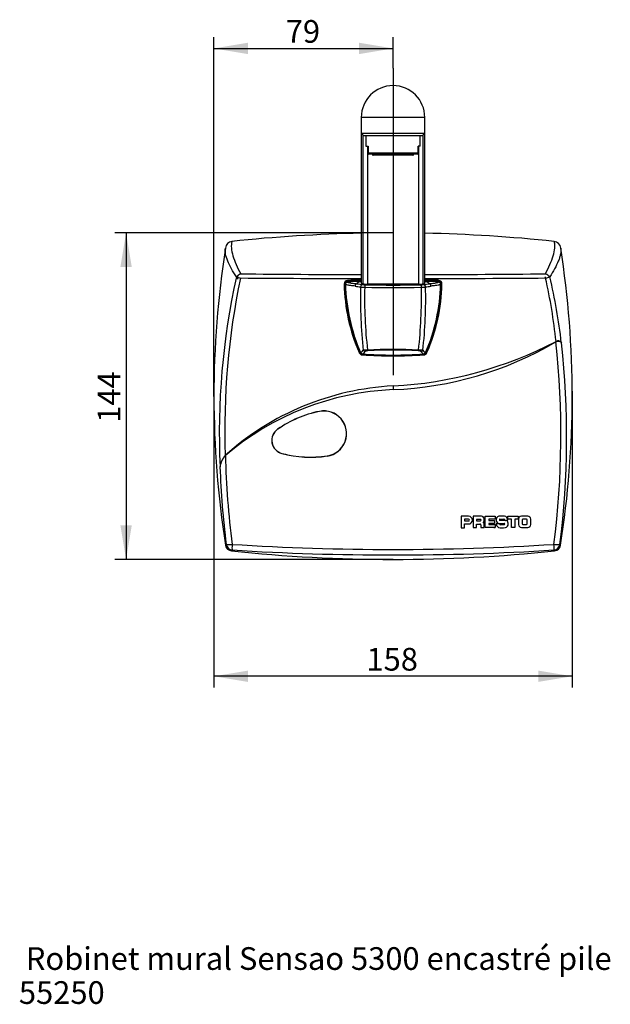
# Model space of a CAD drawing. Units: millimetres. Extents: x 25 to 383, y 12 to 290.
# Drawn here: x 25 to 155, y 71 to 288 of the extents above; entities that cross this region are included whole.
import ezdxf
from ezdxf.enums import TextEntityAlignment as Align
from ezdxf.lldxf.tags import DXFTag

# ---------------------------------------------------------------- set-up
doc = ezdxf.new("R2010")
doc.units = ezdxf.units.MM
for name, color, linetype in [('C713_MURAL', 7, 'Continuous'), ('C804', 7, 'Continuous'), ('C823', 7, 'Continuous'), ('C824_9', 7, 'Continuous'), ('C826_BEC', 7, 'Continuous'), ('C827', 7, 'Continuous'), ('C834', 7, 'Continuous'), ('Cartouche', 7, 'Continuous'), ('DV1_Défaut', 7, 'Continuous'), ('Défaut', 7, 'Continuous'), ('F533', 7, 'Continuous')]:
    doc.layers.add(name, color=color, linetype=linetype)
doc.styles.add('SEACAD_arial_ttf', font='arial.ttf')
doc.styles.add('SEACAD_arial_ttfB', font='arial.ttf')
tags = doc.linetypes.add('CENTER2', pattern=[28.575, 19.05, -3.175, 3.175, -3.175]).pattern_tags.tags
tags[10:11] = [DXFTag(74, 4), DXFTag(75, 0), DXFTag(340, '0'), DXFTag(46, 0.0), DXFTag(50, 0.0), DXFTag(44, 0.0), DXFTag(45, 0.0)]
tags[8:9] = [DXFTag(74, 4), DXFTag(75, 0), DXFTag(340, '0'), DXFTag(46, 0.0), DXFTag(50, 0.0), DXFTag(44, 0.0), DXFTag(45, 0.0)]
tags[6:7] = [DXFTag(74, 4), DXFTag(75, 0), DXFTag(340, '0'), DXFTag(46, 0.0), DXFTag(50, 0.0), DXFTag(44, 0.0), DXFTag(45, 0.0)]
tags[4:5] = [DXFTag(74, 4), DXFTag(75, 0), DXFTag(340, '0'), DXFTag(46, 0.0), DXFTag(50, 0.0), DXFTag(44, 0.0), DXFTag(45, 0.0)]
doc.dimstyles.new('$DDT_AUDIT_GENERATED_(1B6)', dxfattribs={"dimtxt": 5, "dimasz": 7.5, "dimexe": 2.5, "dimexo": 0, "dimgap": 2.5, "dimtad": 1, "dimlfac": 2, "dimtxsty": 'SEACAD_arial_ttf', "dimblk1": '_SE_FILLED', "dimblk2": '_SE_FILLED', "dimsah": 1, "dimcen": 0, "dimadec": 0, "dimazin": 0, "dimtfac": 1, "dimtmove": 0, "dimatfit": 3, "dimfxl": 0, "dimtolj": 1, "dimarcsym": 0})

# ---------------------------------------------------------------- blocks, each defined once
blk = doc.blocks.new('SEANNOT_GROUP')
at = {"layer": 'Défaut', "color": 7, "linetype": 'Continuous', "style": 'SEACAD_arial_ttf'}
for s, p in [(' Robinet mural Sensao 5300 encastré pile', (24.55, 83.17)), ('55250', (24.55, 75.67))]:
    blk.add_text(s, height=5, dxfattribs=at).set_placement(p, align=Align.TOP_LEFT)
blk = doc.blocks.new('SE')
at = {"layer": 'C713_MURAL', "color": 7, "linetype": 'Continuous'}
for centre, radius, start, end in [((95.83, 176.83), 24.98, 101.5847, 124.6753), ((91.81, 196.42), 4.97, 278.4312, 101.5847), ((83.31, 194.92), 2.98, 124.6753, 255.3407), ((88.88, 216.21), 24.97, 255.3407, 278.4312)]:
    blk.add_arc(centre, radius, start, end, dxfattribs=at)
at = {"layer": 'C804', "color": 7, "linetype": 'Continuous'}
for centre, ratio, start_param, end_param in [((127.69, 177.65), 0.158384, -0.520288, -0.499014), ((127.65, 175.2), 0.10559, 1.151621, 1.301086)]:
    blk.add_ellipse(centre, major_axis=(4.74, 0), ratio=ratio, start_param=start_param, end_param=end_param, dxfattribs=at)
at = {"layer": 'C823', "color": 7, "linetype": 'Continuous'}
for centre, radius, start, end in [((95.83, 176.83), 24.97, 101.5847, 105.4324), ((91.81, 196.42), 4.98, 278.4312, 101.5847), ((83.31, 194.92), 2.98, 245.7347, 255.3407), ((88.88, 216.21), 24.97, 255.3407, 259.0827)]:
    blk.add_arc(centre, radius, start, end, dxfattribs=at)
at = {"layer": 'C824_9', "color": 7, "linetype": 'Continuous'}
for p, q in [((144.19, 216.43), (144.15, 216.48)), ((107.06, 206.92), (107.1, 206.1)), ((68.91, 189.13), (68.9, 189.08)), ((122.06, 178.19), (122.06, 175.67)), ((123.71, 178.19), (122.06, 178.19)), ((124.74, 178.19), (124.74, 175.69)), ((126.56, 178.19), (124.74, 178.19)), ((127.39, 175.68), (127.39, 178.21)), ((127.39, 178.21), (129.55, 178.21)), ((129.55, 178.21), (129.55, 177.53)), ((131.61, 178.24), (130.63, 178.24)), ((132.39, 177.52), (132.39, 178.21)), ((132.39, 178.21), (134.64, 178.21)), ((134.64, 178.21), (134.64, 177.52)), ((136.79, 178.2), (135.35, 178.2)), ((122.82, 177.52), (122.82, 177.17)), ((123.72, 177.52), (122.82, 177.52)), ((122.82, 177.17), (123.72, 177.17)), ((122.82, 175.67), (122.82, 176.49)), ((122.82, 176.49), (123.71, 176.49)), ((126.31, 177.5), (125.46, 177.5)), ((125.46, 177.5), (125.46, 177.2)), ((125.46, 177.2), (126.31, 177.2)), ((125.47, 175.69), (125.47, 176.48)), ((125.47, 176.48), (126.2, 176.48)), ((126.38, 176.3), (126.38, 175.69)), ((127.12, 177.17), (127.12, 177.64)), ((127.12, 175.69), (127.12, 176.55)), ((129.55, 177.53), (128.16, 177.53)), ((128.16, 177.53), (128.16, 177.28)), ((128.16, 177.28), (129.44, 177.28)), ((129.44, 176.59), (128.16, 176.59)), ((128.16, 176.59), (128.16, 176.37)), ((128.16, 176.37), (129.58, 176.37)), ((129.44, 177.28), (129.44, 176.59)), ((129.58, 176.37), (129.58, 175.68)), ((129.78, 177.67), (129.78, 177.31)), ((130.54, 176.53), (129.79, 176.53)), ((130.48, 176.61), (131.54, 176.61)), ((130.64, 177.57), (131.51, 177.57)), ((131.81, 177.29), (130.64, 177.29)), ((131.54, 176.33), (130.73, 176.33)), ((131.66, 177.36), (132.38, 177.36)), ((133.14, 177.52), (132.39, 177.52)), ((132.45, 176.47), (132.45, 176.65)), ((133.14, 175.69), (133.14, 177.52)), ((134.64, 177.52), (133.92, 177.52)), ((133.92, 177.52), (133.92, 175.69)), ((134.72, 177.57), (134.72, 176.36)), ((135.51, 177.35), (135.51, 176.53)), ((135.65, 176.38), (136.5, 176.38)), ((136.46, 177.52), (135.68, 177.52)), ((136.65, 176.54), (136.65, 177.33)), ((137.42, 176.36), (137.42, 177.57)), ((122.06, 175.67), (122.82, 175.67)), ((124.74, 175.69), (125.47, 175.69)), ((126.38, 175.69), (127.12, 175.69)), ((129.58, 175.68), (127.39, 175.68)), ((130.68, 175.65), (131.43, 175.65)), ((131.43, 175.65), (131.88, 175.72)), ((133.92, 175.69), (133.14, 175.69)), ((135.37, 175.71), (136.77, 175.71))]:
    blk.add_line(p, q, dxfattribs=at)
for centre, radius, start, end in [((107.06, -98.25), 338.92, 91.1835, 96.0189), ((107.06, -98.25), 338.92, 83.9811, 88.8165), ((279.12, 204.67), 211.56, 171.1203, 188.9367), ((71.78, 237.12), 1.7, 98.885, 173.0158), ((142.34, 237.12), 1.7, 6.9854, 81.1138), ((-65, 204.67), 211.56, 351.0633, 8.8797), ((227.89, 196.52), 159.15, 167.5009, 182.6617), ((232.82, 197.37), 162.86, 168.1809, 182.0257), ((107.06, 4528.45), 4297.85, 269.55154, 269.90667), ((107.06, 3578.69), 3347.21, 269.42477, 269.88017), ((107.06, 3578.69), 3347.21, 270.11983, 270.57522), ((107.06, 4528.45), 4297.85, 270.09332, 270.44845), ((19.88, 203.6), 123.82, 6.0992, 12.6544), ((31.42, 204.17), 113.41, 6.2307, 13.6673), ((102.49, 294.26), 87.46, 272.9943, 297.5958), ((104.08, 282.53), 76.48, 272.2586, 300.5484), ((-45.92, 196.08), 189.99, 352.7169, 6.2191), ((143.44, 216.03), 0.845, 32.3591, 120.7833), ((-42.55, 195.69), 187.89, 352.7516, 6.3371), ((110.2, 147.01), 60, 92.9999, 131.9774), ((109.63, 145.22), 60.94, 92.3804, 130.4423), ((95.83, 176.83), 25, 101.5847, 124.6753), ((91.81, 196.42), 5, 278.4312, 101.5847), ((83.31, 194.92), 3, 124.6753, 255.3407), ((73.15, 188.6), 4.27, 135.4389, 173.5334), ((73.24, 188.61), 4.36, 136.5957, 173.1772), ((252.65, 195.47), 182.59, 181.2156, 187.3876), ((88.88, 216.21), 25, 255.3407, 278.4312), ((249.07, 195.04), 180.27, 181.8949, 187.3492), ((123.71, 177.34), 0.85, 270, 90), ((126.56, 177.64), 0.557, 0, 90), ((130.61, 177.36), 0.879, 88.6719, 159.3892), ((131.48, 177.35), 0.898, 0.4806, 82.0168), ((135.35, 177.57), 0.633, 90, 180), ((136.79, 177.57), 0.627, 0, 90), ((123.72, 177.34), 0.175, 270, 90), ((126.2, 176.3), 0.185, 0, 90), ((126.31, 177.35), 0.147, 270, 90), ((126.72, 177.17), 0.4, 301.6576, 0), ((126.82, 176.55), 0.304, 0, 68.0023), ((130.48, 177.31), 0.696, 180, 270), ((130.68, 176.54), 0.891, 180.834, 270), ((130.64, 177.43), 0.139, 90, 270), ((130.73, 176.53), 0.192, 180, 270), ((131.48, 177.39), 0.182, 350.118, 81.9368), ((131.54, 176.47), 0.139, 270, 90), ((131.81, 176.65), 0.639, 0, 90), ((131.66, 176.47), 0.788, 286.1831, 360), ((135.37, 176.36), 0.65, 180, 270), ((135.68, 177.35), 0.172, 90, 180), ((135.65, 176.53), 0.144, 180, 270), ((136.46, 177.33), 0.193, 0, 90), ((136.5, 176.54), 0.155, 270, 0), ((136.77, 176.36), 0.645, 270, 0), ((44.02, 195.36), 35.16, 317.9432, 318.3206), ((71.61, 172.04), 1.5, 188.9367, 263.9642), ((107.06, 737.57), 566.69, 266.41, 273.59), ((142.51, 172.04), 1.5, 276.0358, 351.0633), ((170.1, 195.36), 35.16, 221.6794, 222.0568), ((107.06, 507.31), 338.64, 263.9642, 276.0358), ((107.06, 744.68), 575.02, 266.4628, 273.5372)]:
    blk.add_arc(centre, radius, start, end, dxfattribs=at)
for centre, major_axis, ratio, start_param, end_param in [((73.59, 230.78), (1.31, 0.73), 0.556846, 1.367854, 2.176144), ((73.59, 230.78), (-1.46, 0.34), 0.063498, 0.75378, 1.470794), ((73.59, 230.78), (0, 0.872), 1, 0.152612, 1.904489), ((140.53, 230.78), (0, 0.177), 1, 4.378694, 6.130573), ((140.53, 230.78), (1.31, -0.73), 0.556846, 0.965449, 1.773739), ((140.53, 230.78), (1.46, 0.34), 0.063499, -1.470794, -0.75378), ((71.74, 172.21), (-1.49, -0.2), 0.13265, 0.180192, 1.442293), ((71.74, 172.21), (-1.19, 0.91), 0.970144, 0.821885, 2.099235), ((71.74, 172.21), (-0.13, -1.49), 0.097573, 4.869371, 6.07115), ((142.38, 172.21), (1.49, -0.2), 0.13265, 4.840893, 6.102994), ((142.38, 172.21), (0.13, -1.49), 0.097574, 0.212035, 1.413814), ((142.38, 172.21), (-1.19, -0.91), 0.970145, 1.042358, 2.319708)]:
    blk.add_ellipse(centre, major_axis=major_axis, ratio=ratio, start_param=start_param, end_param=end_param, dxfattribs=at)
for points, knots in [([(72.51, 230.97), (72.11, 231.59), (71.75, 232.2), (71.11, 233.37), (70.83, 233.93), (70.39, 235.02), (70.23, 235.53), (70.05, 236.48), (70.03, 236.92), (70.09, 237.33)], [0, 0, 0, 0, 0.25, 0.25, 0.5, 0.5, 0.75, 0.75, 1, 1, 1, 1]), ([(71.52, 238.8), (71.46, 238.58), (71.42, 238.34), (71.39, 237.85), (71.39, 237.59), (71.46, 236.79), (71.58, 236.22), (72.13, 234.38), (72.72, 233.06), (73.46, 231.64)], [0, 0, 0, 0, 0.125, 0.125, 0.25, 0.25, 0.5, 0.5, 1, 1, 1, 1]), ([(140.66, 231.64), (141.4, 233.06), (141.99, 234.39), (142.54, 236.23), (142.66, 236.8), (142.73, 237.59), (142.73, 237.85), (142.7, 238.34), (142.66, 238.58), (142.6, 238.8)], [0, 0, 0, 0, 0.5, 0.5, 0.75, 0.75, 0.875, 0.875, 1, 1, 1, 1]), ([(144.02, 237.33), (144.09, 236.92), (144.07, 236.48), (143.93, 235.76), (143.87, 235.51), (143.71, 235), (143.61, 234.74), (143.28, 233.93), (143.01, 233.36), (142.37, 232.2), (142.01, 231.59), (141.61, 230.97)], [0, 0, 0, 0, 0.25, 0.25, 0.375, 0.375, 0.5, 0.5, 0.75, 0.75, 1, 1, 1, 1]), ([(142.96, 216.66), (143.02, 216.7), (143.08, 216.73), (143.2, 216.78), (143.26, 216.8), (143.39, 216.82), (143.45, 216.83), (143.57, 216.82), (143.63, 216.82), (143.74, 216.79), (143.79, 216.77), (143.89, 216.72), (143.94, 216.69), (144.06, 216.59), (144.13, 216.51), (144.19, 216.43)], [0, 0, 0, 0, 0.125, 0.125, 0.25, 0.25, 0.375, 0.375, 0.5, 0.5, 0.625, 0.625, 0.75, 0.75, 1, 1, 1, 1])]:
    blk.add_open_spline(points, degree=3, knots=knots, dxfattribs=at)
for points in [[(71.58, 170.76), (71.5, 170.62), (71.45, 170.55), (71.45, 170.55)], [(142.67, 170.55), (142.67, 170.55), (142.62, 170.62), (142.54, 170.76)]]:
    blk.add_open_spline(points, degree=3, dxfattribs=at)
at = {"layer": 'C826_BEC', "color": 7, "linetype": 'Continuous'}
for p, q in [((114.06, 266.15), (100.06, 266.15)), ((100.06, 266.15), (100.06, 262.65)), ((114.06, 262.65), (114.06, 266.15)), ((100.06, 262.65), (114.06, 262.65)), ((100.06, 262.65), (100.06, 229.63)), ((100.06, 262.65), (100.56, 262.15)), ((100.46, 229.43), (100.46, 262.25)), ((100.56, 262.15), (113.56, 262.15)), ((113.56, 262.15), (114.06, 262.65)), ((113.66, 262.25), (113.66, 229.43)), ((114.06, 229.63), (114.06, 262.65)), ((101.4, 259.8), (101.4, 229.37)), ((112.72, 229.37), (112.72, 259.8)), ((100.06, 229.63), (100.06, 229.55)), ((100.46, 229.34), (100.46, 229.43)), ((112.72, 229.37), (101.4, 229.37)), ((101.4, 229.37), (101.4, 229.29)), ((112.72, 229.29), (101.4, 229.29)), ((112.72, 229.29), (112.72, 229.37)), ((113.66, 229.43), (113.66, 229.34)), ((114.06, 229.55), (114.06, 229.63))]:
    blk.add_line(p, q, dxfattribs=at)
blk.add_arc((107.06, 266.15), 7, 0, 180, dxfattribs=at)
for centre, major_axis, start_param, end_param in [((107.06, 229.63), (7, 0), 3.141593, 3.48143), ((107.06, 229.55), (7, 0), 3.141593, 3.48143), ((101.4, 229.46), (-1, 0), 0.339837, 1.570796), ((101.4, 229.37), (1, 0), 3.48143, 4.712389), ((112.72, 229.46), (1, 0), 4.712389, 5.943348), ((112.72, 229.37), (1, 0), 4.712389, 5.943348), ((107.06, 229.63), (7, 0), -0.339837, 0), ((107.06, 229.55), (7, 0), -0.339837, 0)]:
    blk.add_ellipse(centre, major_axis=major_axis, ratio=0.087156, start_param=start_param, end_param=end_param, dxfattribs=at)
at = {"layer": 'C827', "color": 7, "linetype": 'Continuous'}
for p, q in [((97.02, 230.21), (97.02, 230.18)), ((97.03, 230.03), (97.02, 230.18)), ((117.11, 230.18), (117.1, 230.03)), ((117.11, 230.21), (117.11, 230.18)), ((96.28, 229.41), (96.31, 229.41)), ((96.46, 229.41), (96.31, 229.41)), ((117.81, 229.41), (117.66, 229.41)), ((117.84, 229.41), (117.81, 229.41)), ((99.58, 214.27), (99.65, 214.29)), ((99.79, 214.35), (99.65, 214.29)), ((100.29, 213.84), (100.3, 213.99)), ((100.29, 213.77), (100.29, 213.84)), ((113.82, 213.84), (113.81, 213.99)), ((113.83, 213.77), (113.82, 213.84)), ((114.47, 214.29), (114.33, 214.35)), ((114.53, 214.27), (114.47, 214.29))]:
    blk.add_line(p, q, dxfattribs=at)
for centre, radius, start, end in [((97.07, 229.42), 0.789, 93.8558, 181.2178), ((97.07, 229.43), 0.757, 93.9678, 181.3716), ((109.88, 39.38), 191.26, 92.9449, 93.8578), ((109.8, 45.96), 184.66, 93.0224, 93.9678), ((109.8, 45.96), 184.51, 93.0249, 93.9678), ((106.44, 92.97), 137.66, 85.5525, 86.8247), ((106.45, 96.49), 134.12, 85.4412, 86.7468), ((106.45, 96.49), 133.97, 85.4412, 86.7432), ((117.05, 229.42), 0.789, 358.7821, 85.5548), ((117.05, 229.43), 0.757, 358.6283, 85.4412), ((136.58, 230.27), 40.31, 181.2301, 203.3935), ((136.56, 230.37), 40.26, 181.3716, 203.5358), ((97.07, 229.43), 0.608, 93.9678, 181.3716), ((136.56, 230.37), 40.11, 181.3716, 203.5358), ((77.56, 230.37), 40.11, 336.4642, 358.6283), ((77.56, 230.37), 40.26, 336.4642, 358.6283), ((77.54, 230.27), 40.31, 336.6066, 358.7698), ((117.05, 229.43), 0.608, 358.6283, 85.4412), ((100.34, 214.59), 0.827, 203.3834, 266.1803), ((100.35, 214.6), 0.757, 203.5358, 266.1309), ((100.35, 214.6), 0.608, 203.5358, 234.8026), ((107.06, 313.87), 100.26, 266.1309, 273.8691), ((107.06, 315.07), 101.52, 266.1764, 273.8236), ((113.77, 214.6), 0.757, 273.8691, 336.4642), ((113.77, 214.59), 0.827, 273.8197, 336.6167), ((113.77, 214.6), 0.608, 295.8602, 336.4642)]:
    blk.add_arc(centre, radius, start, end, dxfattribs=at)
at = {"layer": 'C834', "color": 7, "linetype": 'Continuous'}
for centre, radius, start, end in [((97.07, 229.32), 0.5, 93.9317, 181.3616), ((136.67, 230.27), 40.11, 181.3675, 203.5032), ((108.26, 82.36), 147.89, 93.1794, 94.3528), ((99.2, 228.96), 0.503, 100.6876, 182.9941), ((103.76, 257.65), 29.16, 259.9918, 262.3854), ((104.06, 257.25), 28.22, 259.9172, 262.3912), ((203.19, 226.17), 103.33, 178.5715, 186.3298), ((100.89, 236.91), 8.22, 263.0308, 269.394), ((100.97, 234.9), 5.66, 263.3745, 269.5309), ((204.63, 226.35), 103.85, 178.7072, 186.3601), ((107.06, 530.18), 301.55, 268.8121, 271.1879), ((107.06, 524.9), 295.72, 268.8114, 271.1886), ((0.58, 226.74), 112.74, 353.942, 0.9907), ((113.12, 235.39), 6.15, 270.7126, 276.3819), ((113.22, 236.91), 8.22, 270.6077, 276.9676), ((11.04, 226.17), 103.22, 353.666, 1.4327), ((110.06, 257.25), 28.22, 277.6088, 280.0828), ((105.86, 82.35), 147.9, 85.6474, 86.8209), ((110.36, 257.65), 29.16, 277.6146, 280.0082), ((77.45, 230.27), 40.11, 336.4968, 358.6325), ((114.92, 228.96), 0.503, 357.0059, 79.3124), ((117.05, 229.32), 0.5, 358.6339, 86.0728), ((107.06, 97.28), 117.69, 87.2539, 92.7461), ((100.35, 214.47), 0.501, 203.5465, 266.14), ((107.06, 313.74), 100, 266.1311, 273.8689), ((101.41, 207.79), 7.05, 89.9407, 97.4776), ((107.06, 103.19), 111.64, 87.1452, 92.8548), ((112.71, 207.79), 7.05, 82.5222, 90.0595), ((113.77, 214.47), 0.5, 273.8563, 336.4572)]:
    blk.add_arc(centre, radius, start, end, dxfattribs=at)
for centre, major_axis, ratio, start_param, end_param in [((107.06, 229.55), (8, 0), 0.087156, 2.636232, 3.25861), ((100.32, 228.78), (-0.067, -0.495), 0.83816, 3.302075, 4.885606), ((100.93, 228.74), (-0.011, -0.5), 0.233544, 3.231348, 4.822593), ((113.19, 228.74), (0.011, -0.5), 0.233544, 1.460592, 3.051838), ((113.8, 228.78), (0.067, -0.495), 0.83816, 1.397579, 2.98111), ((107.06, 229.55), (-8, 0), 0.087156, 3.024575, 3.646953), ((100.93, 214.98), (-0.366, 0.34), 0.954429, 1.190303, 2.234253), ((101.53, 215.17), (0.02, -0.5), 0.312692, 5.421174, 5.985351), ((112.59, 215.17), (-0.02, -0.5), 0.312692, 0.297834, 0.862012), ((113.19, 214.98), (0.366, 0.34), 0.954429, 4.048932, 5.092883)]:
    blk.add_ellipse(centre, major_axis=major_axis, ratio=ratio, start_param=start_param, end_param=end_param, dxfattribs=at)
for points, knots in [([(98.69, 228.94), (98.35, 228.98), (98.04, 229.01), (97.65, 229.06), (97.52, 229.08), (97.3, 229.11), (97.2, 229.13), (96.94, 229.17), (96.8, 229.2), (96.67, 229.24), (96.63, 229.26), (96.6, 229.28), (96.59, 229.28), (96.57, 229.3), (96.57, 229.3), (96.57, 229.31)], [0, 0, 0, 0, 0.25, 0.25, 0.375, 0.375, 0.5, 0.5, 0.75, 0.75, 0.875, 0.875, 0.9375, 0.9375, 1, 1, 1, 1]), ([(97.04, 229.82), (97.04, 229.77), (97.21, 229.72), (97.65, 229.64), (97.74, 229.63), (97.96, 229.6), (98.08, 229.58), (98.46, 229.53), (98.76, 229.5), (99.1, 229.46)], [0, 0, 0, 0, 0.5, 0.5, 0.625, 0.625, 0.75, 0.75, 1, 1, 1, 1]), ([(99.1, 229.46), (99.11, 229.46), (99.11, 229.46), (99.12, 229.46), (99.12, 229.46), (99.12, 229.46), (99.12, 229.46), (99.11, 229.47)], [0, 0, 0, 0, 0.25, 0.25, 0.5, 0.5, 1, 1, 1, 1]), ([(115, 229.47), (115, 229.46), (115, 229.46), (115, 229.46), (115, 229.46), (115, 229.46), (115, 229.46), (115, 229.46), (115, 229.46), (115.01, 229.46), (115.01, 229.46), (115.01, 229.46), (115.01, 229.46), (115.01, 229.46), (115.01, 229.46), (115.01, 229.46), (115.01, 229.46), (115.01, 229.46), (115.02, 229.46)], [0, 0, 0, 0, 0.324191, 0.324191, 0.324191, 0.547744, 0.547744, 0.547744, 0.782585, 0.782585, 0.782585, 0.876278, 0.876278, 0.876278, 0.954602, 0.954602, 0.954602, 1, 1, 1, 1]), ([(115.02, 229.46), (115.36, 229.5), (115.65, 229.53), (116.17, 229.6), (116.38, 229.63), (116.73, 229.69), (116.86, 229.72), (117.04, 229.77), (117.08, 229.8), (117.08, 229.82)], [0, 0, 0, 0, 0.25, 0.25, 0.5, 0.5, 0.75, 0.75, 1, 1, 1, 1]), ([(117.55, 229.31), (117.55, 229.3), (117.54, 229.3), (117.53, 229.28), (117.52, 229.28), (117.49, 229.26), (117.45, 229.24), (117.36, 229.22), (117.3, 229.2), (117.17, 229.17), (117.09, 229.16), (116.82, 229.11), (116.6, 229.08), (116.08, 229.01), (115.77, 228.98), (115.42, 228.94)], [0, 0, 0, 0, 0.0625, 0.0625, 0.125, 0.125, 0.25, 0.25, 0.375, 0.375, 0.5, 0.5, 0.75, 0.75, 1, 1, 1, 1]), ([(99.89, 214.27), (99.89, 214.27), (99.9, 214.27), (99.91, 214.27), (99.92, 214.28), (99.95, 214.29), (100, 214.32), (100.04, 214.35), (100.2, 214.48), (100.33, 214.61), (100.5, 214.78)], [0, 0, 0, 0, 0.0625, 0.0625, 0.125, 0.25, 0.25, 0.5, 0.5, 1, 1, 1, 1]), ([(100.9, 214.5), (100.74, 214.32), (100.61, 214.19), (100.41, 214.01), (100.35, 213.97), (100.31, 213.97)], [0, 0, 0, 0, 0.5, 0.5, 1, 1, 1, 1]), ([(101.5, 214.69), (101.45, 214.69), (101.41, 214.69), (101.33, 214.68), (101.3, 214.67), (101.2, 214.65), (101.14, 214.63), (101.05, 214.6), (101.01, 214.58), (100.95, 214.54), (100.92, 214.52), (100.9, 214.5)], [0, 0, 0, 0, 0.125, 0.125, 0.25, 0.25, 0.5, 0.5, 0.75, 0.75, 1, 1, 1, 1]), ([(113.22, 214.5), (113.2, 214.52), (113.17, 214.54), (113.11, 214.58), (113.07, 214.6), (112.98, 214.63), (112.92, 214.65), (112.79, 214.68), (112.71, 214.69), (112.62, 214.69)], [0, 0, 0, 0, 0.25, 0.25, 0.5, 0.5, 0.75, 0.75, 1, 1, 1, 1]), ([(113.81, 213.97), (113.77, 213.97), (113.7, 214.01), (113.51, 214.19), (113.38, 214.32), (113.22, 214.5)], [0, 0, 0, 0, 0.5, 0.5, 1, 1, 1, 1]), ([(113.62, 214.78), (113.79, 214.61), (113.92, 214.48), (114.08, 214.35), (114.12, 214.32), (114.17, 214.29), (114.19, 214.28), (114.21, 214.27), (114.21, 214.27), (114.22, 214.27), (114.23, 214.27), (114.23, 214.27)], [0, 0, 0, 0, 0.5, 0.5, 0.75, 0.75, 0.875, 0.875, 0.9375, 0.9375, 1, 1, 1, 1])]:
    blk.add_open_spline(points, degree=3, knots=knots, dxfattribs=at)
at = {"layer": 'DV1_Défaut', "color": 7, "linetype": 'CENTER2'}
for p, q in [((107.06, 277), (107.06, 209.29)), ((107.06, 240.67), (106.06, 240.67)), ((67.56, 204.57), (67.56, 205.57)), ((146.56, 204.78), (146.56, 205.78)), ((107.06, 168.67), (106.06, 168.67))]:
    blk.add_line(p, q, dxfattribs=at)
at = {"layer": 'F533', "color": 7, "linetype": 'Continuous'}
for p, q in [((101.06, 262.15), (101.06, 259.8)), ((113.06, 259.8), (113.06, 262.15)), ((101.06, 259.8), (101.56, 259.8)), ((101.56, 259.8), (101.56, 258.31)), ((113.06, 259.8), (112.56, 259.8)), ((112.56, 258.31), (112.56, 259.8)), ((101.56, 258.31), (112.56, 258.31)), ((101.56, 258.31), (101.56, 258.03)), ((101.56, 258.03), (101.61, 258)), ((112.51, 258), (101.61, 258)), ((102.56, 258), (102.56, 257.92)), ((111.56, 257.92), (102.56, 257.92)), ((111.43, 257.8), (102.68, 257.8)), ((111.56, 257.92), (111.56, 258)), ((112.51, 258), (112.56, 258.03)), ((112.56, 258.03), (112.56, 258.31))]:
    blk.add_line(p, q, dxfattribs=at)
for centre, start, end in [((102.68, 257.92), 180, 270), ((111.43, 257.92), 270, 0)]:
    blk.add_arc(centre, 0.125, start, end, dxfattribs=at)
blk = doc.blocks.new('DMBLK29')
at = {"layer": 'Cartouche', "linetype": 'Continuous'}
for points in [[(46.94, 233.17), (49.44, 233.17), (48.19, 240.67)], [(46.94, 176.17), (48.19, 168.67), (49.44, 176.17)]]:
    blk.add_hatch(color=7, dxfattribs=at).paths.add_polyline_path(points)
at = {"layer": 'Cartouche', "color": 7, "linetype": 'Continuous'}
for p, q in [((106.06, 240.67), (45.69, 240.67)), ((48.19, 240.67), (48.19, 168.67)), ((106.06, 168.67), (45.69, 168.67))]:
    blk.add_line(p, q, dxfattribs=at)
at = {"layer": 'Cartouche', "color": 7, "linetype": 'Continuous', "style": 'SEACAD_arial_ttfB'}
blk.add_text('144', height=5, rotation=90, dxfattribs=at).set_placement((41.94, 198.8), align=Align.TOP_LEFT)
blk = doc.blocks.new('_SE_FILLED')
at = {"color": 0}
blk.add_line((0, 0), (-1, 0), dxfattribs=at)
blk.add_solid([(0, 0), (-1, -0.1665), (-1, 0.1665), (0, 0)], dxfattribs=at)
blk = doc.blocks.new('DMBLK34')
at = {"layer": 'Cartouche', "linetype": 'Continuous'}
for points in [[(75.06, 141.66), (75.06, 144.16), (67.56, 142.91)], [(139.06, 141.66), (146.56, 142.91), (139.06, 144.16)]]:
    blk.add_hatch(color=7, dxfattribs=at).paths.add_polyline_path(points)
at = {"layer": 'Cartouche', "color": 7, "linetype": 'Continuous'}
for p, q in [((67.56, 205.57), (67.56, 140.41)), ((146.56, 205.78), (146.56, 140.41)), ((146.56, 142.91), (67.56, 142.91))]:
    blk.add_line(p, q, dxfattribs=at)
at = {"layer": 'Cartouche', "color": 7, "linetype": 'Continuous', "style": 'SEACAD_arial_ttfB'}
blk.add_text('158', height=5, dxfattribs=at).set_placement((101.19, 149.16), align=Align.TOP_LEFT)
blk = doc.blocks.new('DMBLK35')
at = {"layer": 'Cartouche', "linetype": 'Continuous'}
for points in [[(75.06, 282.6), (67.56, 281.35), (75.06, 280.1)], [(99.56, 282.6), (99.56, 280.1), (107.06, 281.35)]]:
    blk.add_hatch(color=7, dxfattribs=at).paths.add_polyline_path(points)
at = {"layer": 'Cartouche', "color": 7, "linetype": 'Continuous'}
for p, q in [((67.56, 204.57), (67.56, 283.85)), ((107.06, 277), (107.06, 283.85)), ((67.56, 281.35), (107.06, 281.35))]:
    blk.add_line(p, q, dxfattribs=at)
at = {"layer": 'Cartouche', "color": 7, "linetype": 'Continuous', "style": 'SEACAD_arial_ttfB'}
blk.add_text('79', height=5, dxfattribs=at).set_placement((83.4, 287.6), align=Align.TOP_LEFT)

msp = doc.modelspace()

# ---------------------------------------------------------------- block references
msp.add_blockref('SE', (0, 0))
at = {"layer": 'Défaut'}
msp.add_blockref('SEANNOT_GROUP', (0, 0), dxfattribs=at)

# ---------------------------------------------------------------- dimensions: what is measured, and where the dimension line sits
at = {"layer": 'Cartouche', "color": 7, "linetype": 'Continuous'}
dim = msp.add_linear_dim(base=(107.0594, 281.3464), p1=(67.5594, 204.5681), p2=(107.0594, 276.9974), text='\\A1;<>', dimstyle='$DDT_AUDIT_GENERATED_(1B6)', dxfattribs=at)
dim.commit()
dim.dimension.update_dxf_attribs({"geometry": 'DMBLK35', "text_midpoint": (87.3094, 281.3464), "dimtype": 160})
for base, p1, p2, angle, picture, middle in [((48.1926, 240.6718), (107.0594, 240.6718), (107.0594, 168.6734), 270, 'DMBLK29', (48.1926, 204.6726)), ((146.5589, 142.9077), (146.5589, 205.7788), (67.5589, 205.5681), 180.152781, 'DMBLK34', (107.0589, 142.9077))]:
    dim = msp.add_linear_dim(base=base, p1=p1, p2=p2, angle=angle, text='\\A1;<>', dimstyle='$DDT_AUDIT_GENERATED_(1B6)', dxfattribs=at)
    dim.commit()
    dim.dimension.update_dxf_attribs({"geometry": picture, "text_midpoint": middle, "dimtype": 161})

doc.saveas('drawing.dxf')
